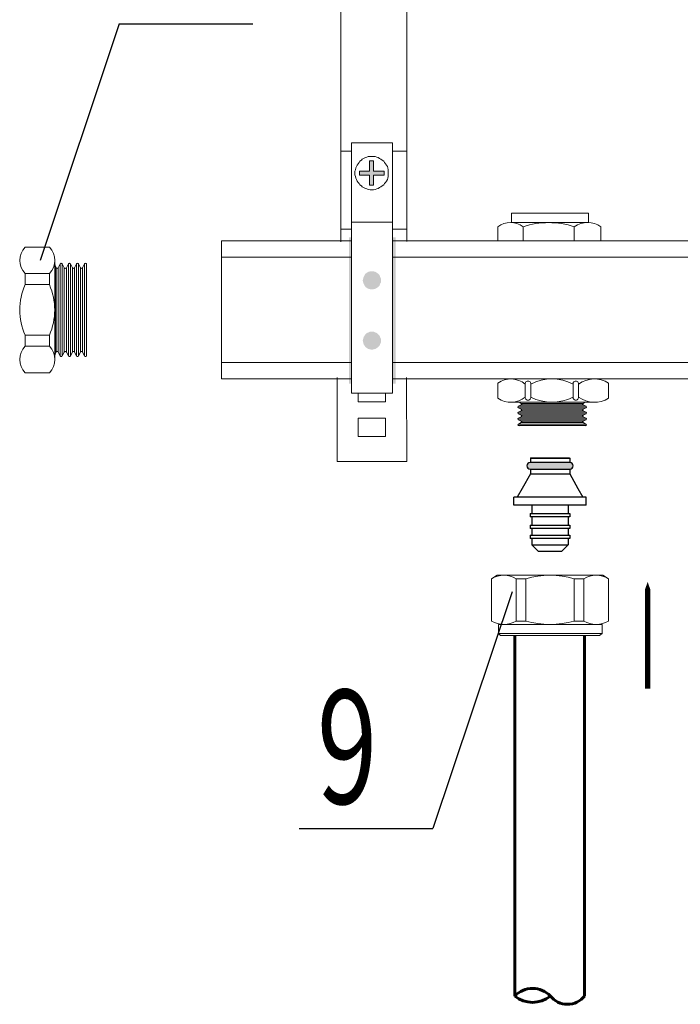
# Model space of a CAD drawing. Units: millimetres. Extents: x 84877 to 1903874, y -167560 to 309289.
# Drawn here: x 287231 to 291270, y 199255 to 205274 of the extents above; entities that cross this region are included whole.
import ezdxf

# ---------------------------------------------------------------- set-up
doc = ezdxf.new("R2010")
doc.units = ezdxf.units.MM
doc.header["$MEASUREMENT"] = 0
for name, color, linetype, lineweight in [('1 РАЗМЕРЫ', 7, 'Continuous', 0), ('H', 7, 'Continuous', 100), ('P', 250, 'Continuous', 100), ('ОТОПЛЕНИЕ', 1, 'Continuous', 50), ('размеры', 7, 'Continuous', 25), ('тонкие', 7, 'Continuous', 25)]:
    doc.layers.add(name, color=color, linetype=linetype, lineweight=lineweight)
for name, color, linetype in [('6', 7, 'Continuous'), ('ETYKIETY_ARMATURY', 7, 'Continuous'), ('Арматура', 40, 'Continuous')]:
    doc.layers.add(name, color=color, linetype=linetype)
doc.styles.add('MONARCH', font='monarch.shx', dxfattribs={"width": 0.7, "oblique": 15, "height": 1})

msp = doc.modelspace()

# ---------------------------------------------------------------- hatches: boundary and pattern name
at = {"layer": 'H', "linetype": 'Continuous'}
for points in [[(289244.918, 203943.634), (289261.632, 203943.634), (289261.632, 203049.42), (289244.918, 203049.42)], [(289509.561, 203943.634), (289529.061, 203943.634), (289529.061, 203049.42), (289509.561, 203049.42)], [(289439.918, 203678.991), (289439.918, 203690.134), (289434.346, 203701.277), (289431.561, 203712.42), (289423.204, 203720.777), (289414.846, 203726.348), (289406.489, 203731.92), (289395.346, 203734.705), (289384.204, 203734.705), (289373.061, 203734.705), (289361.918, 203731.92), (289353.561, 203726.348), (289345.204, 203720.777), (289339.632, 203712.42), (289334.061, 203701.277), (289331.275, 203690.134), (289328.489, 203678.991), (289331.275, 203667.848), (289334.061, 203659.491), (289339.632, 203648.348), (289345.204, 203639.991), (289353.561, 203634.42), (289361.918, 203628.848), (289373.061, 203626.063), (289384.204, 203626.063), (289395.346, 203626.063), (289406.489, 203628.848), (289414.846, 203634.42), (289423.204, 203639.991), (289431.561, 203648.348), (289434.346, 203659.491), (289439.918, 203667.848)], [(289439.918, 203311.277), (289439.918, 203322.42), (289434.346, 203333.563), (289431.561, 203341.92), (289423.204, 203350.277), (289414.846, 203358.634), (289406.489, 203361.42), (289395.346, 203366.992), (289384.204, 203366.992), (289373.061, 203366.992), (289361.918, 203361.42), (289353.561, 203358.634), (289345.204, 203350.277), (289339.632, 203341.92), (289334.061, 203333.563), (289331.275, 203322.42), (289328.489, 203311.277), (289331.275, 203300.134), (289334.061, 203288.992), (289339.632, 203280.635), (289345.204, 203272.277), (289353.561, 203266.706), (289361.918, 203261.135), (289373.061, 203258.349), (289384.204, 203255.563), (289395.346, 203258.349), (289406.489, 203261.135), (289414.846, 203266.706), (289423.204, 203272.277), (289431.561, 203280.635), (289434.346, 203288.992), (289439.918, 203300.134)]]:
    msp.add_hatch(color=256, dxfattribs=at).paths.add_polyline_path(points)
at = {"layer": 'P', "linetype": 'Continuous', "lineweight": 13}
msp.add_hatch(color=0, dxfattribs=at).paths.add_polyline_path([(289459.418, 204322.491), (289395.346, 204322.491), (289395.346, 204261.205), (289370.275, 204261.205), (289370.275, 204322.491), (289308.989, 204322.491), (289308.989, 204347.562), (289370.275, 204347.562), (289370.275, 204411.633), (289395.346, 204411.633), (289395.346, 204347.562), (289459.418, 204347.562)])
at = {"layer": 'тонкие', "ltscale": 200}
h = msp.add_hatch(color=47, dxfattribs=at)
h.dxf.hatch_style = 1
h.paths.add_polyline_path([(290594.489, 202566.199), (290352.569, 202566.199, 1), (290352.569, 202525.879), (290594.489, 202525.879, 1)])

# ---------------------------------------------------------------- linework, layer by layer
at = {"layer": '1 РАЗМЕРЫ', "color": 61, "linetype": 'Continuous', "lineweight": 60, "ltscale": 100}
for points in [[(290258.333, 201509.716), (290258.333, 199305.36)], [(290684.547, 201509.716), (290684.547, 199305.36)]]:
    msp.add_lwpolyline(points, dxfattribs=at)
for points in [[(290684.547, 199305.36, -0.48530005), (290475.618, 199305.36, 0.42285618), (290258.333, 199305.36)], [(290475.618, 199305.36, -0.35910491), (290258.333, 199305.36)]]:
    msp.add_lwpolyline(points, format="xyb", dxfattribs=at)
at = {"layer": 'ETYKIETY_ARMATURY', "color": 5, "elevation": -8585.345}
msp.add_lwpolyline([(291070.432, 201184.844, 32.684, 32.684, 0), (291070.432, 201554.568, 200.192, 0, 0), (291070.432, 201836.471, 0, 0, 0)], format="xyseb", dxfattribs=at)
at = {"layer": 'P', "color": 0, "linetype": 'Continuous', "lineweight": 13}
for points in [[(289194.775, 206272.243), (289194.775, 203915.777)], [(289598.703, 206272.243), (289598.703, 203918.562)], [(289258.847, 204470.133), (289194.775, 204470.133)], [(289509.561, 204520.276), (289258.847, 204520.276), (289258.847, 202990.921), (289509.561, 202990.921), (289509.561, 204520.276)], [(289598.703, 204470.133), (289509.561, 204470.133)], [(289484.489, 204336.419), (289484.489, 204347.562), (289484.489, 204355.919), (289481.703, 204367.062), (289478.918, 204375.419), (289473.346, 204383.776), (289467.775, 204392.133), (289462.203, 204400.491), (289456.632, 204408.848), (289448.275, 204414.419), (289439.918, 204419.991), (289431.561, 204425.562), (289423.204, 204431.133), (289414.846, 204433.919), (289403.704, 204436.705), (289395.346, 204436.705), (289384.204, 204436.705), (289373.061, 204436.705), (289361.918, 204436.705), (289353.561, 204433.919), (289345.204, 204431.133), (289334.061, 204425.562), (289325.704, 204419.991), (289320.132, 204414.419), (289311.775, 204408.848), (289306.204, 204400.491), (289300.632, 204392.133), (289295.061, 204383.776), (289289.489, 204375.419), (289286.704, 204367.062), (289283.918, 204355.919), (289281.132, 204347.562), (289281.132, 204336.419), (289281.132, 204325.276), (289283.918, 204314.133), (289286.704, 204305.776), (289289.489, 204297.419), (289295.061, 204286.276), (289300.632, 204277.919), (289306.204, 204272.348), (289311.775, 204263.991), (289320.132, 204258.419), (289325.704, 204252.848), (289334.061, 204247.276), (289345.204, 204241.705), (289353.561, 204238.919), (289361.918, 204236.134), (289373.061, 204233.348), (289384.204, 204233.348), (289395.346, 204233.348), (289403.704, 204236.134), (289414.846, 204238.919), (289423.204, 204241.705), (289431.561, 204247.276), (289439.918, 204252.848), (289448.275, 204258.419), (289456.632, 204263.991), (289462.203, 204272.348), (289467.775, 204277.919), (289473.346, 204286.276), (289478.918, 204297.419), (289481.703, 204305.776), (289484.489, 204314.133), (289484.489, 204325.276), (289484.489, 204336.419)], [(289459.418, 204322.491), (289395.346, 204322.491), (289395.346, 204261.205), (289370.275, 204261.205), (289370.275, 204322.491), (289308.989, 204322.491), (289308.989, 204347.562), (289370.275, 204347.562), (289370.275, 204411.633), (289395.346, 204411.633), (289395.346, 204347.562), (289459.418, 204347.562), (289459.418, 204322.491)], [(289258.847, 203993.777), (289194.775, 203993.777)], [(289509.561, 204035.562), (289258.847, 204035.562)], [(289598.703, 203993.777), (289509.561, 203993.777)], [(289172.489, 203085.635), (289172.489, 202573.064), (289598.703, 202573.064), (289595.918, 203085.635)], [(289300.632, 202937.992), (289467.775, 202937.992), (289467.775, 202990.921), (289300.632, 202990.921), (289300.632, 202937.992)], [(289300.632, 202726.278), (289467.775, 202726.278), (289467.775, 202837.706), (289300.632, 202837.706), (289300.632, 202726.278)]]:
    msp.add_lwpolyline(points, dxfattribs=at)
at = {"layer": 'Арматура', "linetype": 'Continuous', "lineweight": 15}
for p, q in [((288464.63, 203077.278), (288464.63, 203921.348)), ((290738.868, 203077.184), (290234.299, 203077.249)), ((290688.86, 203077.216), (290284.307, 203077.216)), ((290297.387, 202919.233), (290279.915, 202910.138)), ((290279.915, 202910.138), (290693.252, 202910.138)), ((290279.915, 202901.093), (290693.252, 202901.093)), ((290297.387, 202891.998), (290279.915, 202901.093)), ((290297.387, 202928.278), (290284.307, 202935.087)), ((290297.387, 202928.278), (290675.78, 202928.278)), ((290297.387, 202919.233), (290675.78, 202919.233)), ((290675.78, 202928.278), (290688.86, 202935.087)), ((290675.78, 202919.233), (290693.252, 202910.138)), ((290675.78, 202891.998), (290693.252, 202901.093)), ((290297.387, 202882.954), (290279.915, 202873.858)), ((290279.915, 202873.858), (290693.252, 202873.858)), ((290279.915, 202864.814), (290693.252, 202864.814)), ((290297.387, 202855.718), (290279.915, 202864.814)), ((290297.387, 202846.674), (290279.915, 202837.578)), ((290297.387, 202891.998), (290675.78, 202891.998)), ((290297.387, 202882.954), (290675.78, 202882.954)), ((290297.387, 202855.718), (290675.78, 202855.718)), ((290297.387, 202846.674), (290675.78, 202846.674)), ((290675.78, 202882.954), (290693.252, 202873.858)), ((290675.78, 202855.718), (290693.252, 202864.814)), ((290675.78, 202846.674), (290693.252, 202837.578)), ((290279.915, 202837.578), (290693.252, 202837.578)), ((290279.915, 202828.534), (290693.252, 202828.534)), ((290284.06, 202826.376), (290279.915, 202828.534)), ((290279.915, 202828.534), (290693.252, 202828.534)), ((290297.387, 202819.438), (290279.915, 202828.534)), ((290297.387, 202810.394), (290279.915, 202801.298)), ((290279.915, 202801.298), (290693.252, 202801.298)), ((290279.915, 202792.254), (290693.252, 202792.254)), ((290284.06, 202790.096), (290279.915, 202792.254)), ((290279.915, 202792.254), (290693.252, 202792.254)), ((290297.387, 202819.438), (290675.78, 202819.438)), ((290297.387, 202810.394), (290675.78, 202810.394)), ((290675.78, 202819.438), (290693.252, 202828.534)), ((290675.78, 202810.394), (290693.252, 202801.298)), ((290689.107, 202826.376), (290693.252, 202828.534)), ((290689.107, 202790.096), (290693.252, 202792.254))]:
    msp.add_line(p, q, dxfattribs=at)
at = {"layer": 'Арматура', "color": 2, "linetype": 'Continuous', "lineweight": 15}
for p, q in [((287454.779, 203756.772), (287445.513, 203774.57)), ((287454.779, 203241.854), (287454.779, 203756.772)), ((287467.087, 203756.772), (287479.464, 203780.548)), ((287467.087, 203241.854), (287467.087, 203756.772)), ((287479.464, 203218.078), (287479.464, 203780.548)), ((287491.772, 203218.078), (287491.772, 203780.548)), ((287504.149, 203756.772), (287491.772, 203780.548)), ((287504.149, 203241.854), (287504.149, 203756.772)), ((287516.457, 203756.772), (287528.833, 203780.548)), ((287516.457, 203241.854), (287516.457, 203756.772)), ((287528.833, 203218.078), (287528.833, 203780.548)), ((287541.141, 203218.078), (287541.141, 203780.548)), ((287553.518, 203756.772), (287541.141, 203780.548)), ((287553.518, 203241.854), (287553.518, 203756.772)), ((287565.826, 203756.772), (287578.203, 203780.548)), ((287565.826, 203241.854), (287565.826, 203756.772)), ((287578.203, 203218.078), (287578.203, 203780.548)), ((287590.511, 203218.078), (287590.511, 203780.548)), ((287593.447, 203774.907), (287590.511, 203780.548)), ((287590.511, 203218.078), (287590.511, 203780.548)), ((287602.888, 203756.772), (287590.511, 203780.548)), ((287602.888, 203241.854), (287602.888, 203756.772)), ((287615.196, 203756.772), (287627.573, 203780.548)), ((287615.196, 203241.854), (287615.196, 203756.772)), ((287627.573, 203218.078), (287627.573, 203780.548)), ((287639.881, 203218.078), (287639.881, 203780.548)), ((287454.779, 203241.854), (287445.513, 203224.055)), ((287467.087, 203241.854), (287479.464, 203218.078)), ((287504.149, 203241.854), (287491.772, 203218.078)), ((287516.457, 203241.854), (287528.833, 203218.078)), ((287553.518, 203241.854), (287541.141, 203218.078)), ((287565.826, 203241.854), (287578.203, 203218.078)), ((287602.888, 203241.854), (287590.511, 203218.078)), ((287593.447, 203223.719), (287590.511, 203218.078)), ((287615.196, 203241.854), (287627.573, 203218.078))]:
    msp.add_line(p, q, dxfattribs=at)
at = {"layer": 'Арматура', "linetype": 'Continuous', "lineweight": 15}
for points in [[(290709.704, 204091.681), (290237.526, 204091.681)], [(290237.526, 204091.681), (290237.526, 204033.181), (290709.704, 204033.181)], [(290709.704, 204033.181), (290709.704, 204091.681)], [(290153.954, 204008.109), (290153.954, 203920.359)], [(290308.561, 204008.109), (290308.561, 203920.359)], [(290621.954, 204008.109), (290621.954, 203924.538)], [(290784.918, 204008.109), (290784.918, 203920.359)], [(289258.847, 203921.348), (288464.63, 203921.348)], [(289258.847, 203921.348), (288464.63, 203921.348)], [(292175.727, 203921.348), (289509.561, 203921.348)], [(293439.327, 203921.348), (290773.161, 203921.348)], [(287413.017, 203882.883), (287263.786, 203882.883)], [(287445.513, 203802.132), (287445.513, 203196.494)], [(289258.847, 203821.063), (288464.63, 203821.063)], [(292175.727, 203821.063), (289509.561, 203821.063)], [(293439.327, 203821.063), (290773.161, 203821.063)], [(287413.017, 203721.38), (287263.786, 203721.38)], [(287413.017, 203654.087), (287263.786, 203654.087)], [(287413.017, 203344.539), (287263.786, 203344.539)], [(287413.017, 203277.246), (287263.786, 203277.246)], [(288464.63, 203177.563), (289258.847, 203177.563)], [(289509.561, 203177.563), (292175.727, 203177.563)], [(290773.161, 203177.563), (293439.327, 203177.563)], [(287413.017, 203115.742), (287263.786, 203115.742)], [(288464.63, 203077.278), (289258.847, 203077.278)], [(288464.63, 203077.278), (289258.847, 203077.278)], [(289509.561, 203077.278), (292175.727, 203077.278)], [(290595.226, 203077.216), (290503.298, 203077.216), (290469.869, 203077.216), (290210.798, 203077.216), (290177.37, 203077.216), (290093.798, 203077.216)], [(290154.83, 203052.116), (290154.83, 202960.187)], [(290321.973, 203045.848), (290321.973, 202966.455)], [(290355.401, 203045.848), (290355.401, 202966.455)], [(290614.473, 203045.848), (290614.473, 202966.455)], [(290647.901, 203045.848), (290647.901, 202966.455)], [(290773.161, 203077.278), (293439.327, 203077.278)], [(290739.83, 202935.116), (290647.901, 202935.116), (290614.473, 202935.116), (290355.401, 202935.116), (290321.973, 202935.116), (290238.402, 202935.116)], [(290149.69, 201877.43), (290116.262, 201856.537)], [(290149.69, 201877.43), (290475.618, 201877.43)], [(290797.368, 201877.43), (290475.618, 201877.43)], [(290797.368, 201877.43), (290830.797, 201856.537)], [(290116.262, 201856.537), (290116.262, 201597.466)], [(290266.69, 201856.537), (290266.69, 201597.466)], [(290325.19, 201856.537), (290325.19, 201597.466)], [(290621.868, 201856.537), (290621.868, 201597.466)], [(290680.368, 201856.537), (290680.368, 201597.466)], [(290830.797, 201856.537), (290830.797, 201597.466)], [(290158.047, 201522.252), (290158.047, 201576.573)], [(290793.19, 201576.573), (290158.047, 201576.573)], [(290793.19, 201522.252), (290793.19, 201576.573)], [(290158.047, 201522.252), (290170.583, 201509.716)], [(290158.047, 201522.252), (290475.618, 201522.252)], [(290793.19, 201522.252), (290475.618, 201522.252)], [(290793.19, 201522.252), (290776.475, 201509.716)], [(290170.583, 201509.716), (290475.618, 201509.716)], [(290776.475, 201509.716), (290475.618, 201509.716)]]:
    msp.add_lwpolyline(points, dxfattribs=at)
for points in [[(290153.954, 204008.109, -0.32432432), (290308.561, 204008.109, -0.16), (290621.954, 204008.109, -0.30769231), (290784.918, 204008.109)], [(287263.786, 203882.883, 0.40242686), (287263.786, 203721.38), (287263.786, 203654.087, 0.20996184), (287263.786, 203344.539), (287263.786, 203277.246, 0.40242686), (287263.786, 203115.742)], [(287413.017, 203882.883, -0.40242686), (287413.017, 203721.38), (287413.017, 203654.087, -0.20996184), (287413.017, 203344.539), (287413.017, 203277.246, -0.40242686), (287413.017, 203115.742)], [(290831.758, 203052.116, 0.30677881), (290647.901, 203045.848, 1.125), (290614.473, 203045.848, 0.24193548), (290355.401, 203045.848, 1.125), (290321.973, 203045.848, 0.33707441), (290154.83, 203052.116)], [(290831.758, 203052.116), (290831.758, 202960.187, -0.30677881), (290647.901, 202966.455, -1.125), (290614.473, 202966.455, -0.24193548), (290355.401, 202966.455, -1.125), (290321.973, 202966.455, -0.33707441), (290154.83, 202960.187)], [(290830.797, 201856.537, 0.27777778), (290680.368, 201856.537), (290621.868, 201856.537, 0.14084507), (290325.19, 201856.537), (290266.69, 201856.537, 0.27777778), (290116.262, 201856.537)], [(290830.797, 201597.466, -0.27777778), (290680.368, 201597.466), (290621.868, 201597.466, -0.14084507), (290325.19, 201597.466), (290266.69, 201597.466, -0.27777778), (290116.262, 201597.466)]]:
    msp.add_lwpolyline(points, format="xyb", dxfattribs=at)
at = {"layer": 'Арматура', "color": 2, "linetype": 'Continuous', "lineweight": 15}
for centre, start, end in [((287460.933, 203759.617), 204.8142595, 335.1857405), ((287485.618, 203777.702), 24.8142595, 155.1857405), ((287485.618, 203777.702), 24.8142595, 155.1857405), ((287510.303, 203759.617), 204.8142595, 335.1857405), ((287534.987, 203777.702), 24.8142595, 155.1857405), ((287534.987, 203777.702), 24.8142595, 155.1857405), ((287559.672, 203759.617), 204.8142595, 335.1857405), ((287584.357, 203777.702), 24.8142595, 155.1857405), ((287584.357, 203777.702), 24.8142595, 155.1857405), ((287609.042, 203759.617), 204.8142595, 335.1857405), ((287633.727, 203777.702), 24.8142595, 155.1857405), ((287633.727, 203777.702), 24.8142595, 155.1857405), ((287460.933, 203239.009), 24.8142595, 155.1857405), ((287485.618, 203220.924), 204.8142595, 335.1857405), ((287510.303, 203239.009), 24.8142595, 155.1857405), ((287534.987, 203220.924), 204.8142595, 335.1857405), ((287559.672, 203239.009), 24.8142595, 155.1857405), ((287584.357, 203220.924), 204.8142595, 335.1857405), ((287584.357, 203220.924), 204.8142595, 335.1857405), ((287609.042, 203239.009), 24.8142595, 155.1857405), ((287633.727, 203220.924), 204.8142595, 335.1857405), ((287633.727, 203220.924), 204.8142595, 335.1857405)]:
    msp.add_arc(centre, 6.78, start, end, dxfattribs=at)
at = {"layer": 'Арматура', "linetype": 'Continuous', "lineweight": 15}
for centre, start, end in [((290282.006, 202905.616), 114.8142595, 245.1857405), ((290295.296, 202923.756), 294.8142595, 65.1857405), ((290677.871, 202923.756), 114.8142595, 245.1857405), ((290691.161, 202905.616), 294.8142595, 65.1857405), ((290282.006, 202869.336), 114.8142595, 245.1857405), ((290295.296, 202887.476), 294.8142595, 65.1857405), ((290295.296, 202851.196), 294.8142595, 65.1857405), ((290677.871, 202887.476), 114.8142595, 245.1857405), ((290677.871, 202851.196), 114.8142595, 245.1857405), ((290691.161, 202869.336), 294.8142595, 65.1857405), ((290282.006, 202833.056), 114.8142595, 245.1857405), ((290282.006, 202833.056), 114.8142595, 245.1857405), ((290282.006, 202796.776), 114.8142595, 245.1857405), ((290282.006, 202796.776), 114.8142595, 245.1857405), ((290295.296, 202814.916), 294.8142595, 65.1857405), ((290677.871, 202814.916), 114.8142595, 245.1857405), ((290691.161, 202833.056), 294.8142595, 65.1857405), ((290691.161, 202833.056), 294.8142595, 65.1857405), ((290691.161, 202796.776), 294.8142595, 65.1857405), ((290691.161, 202796.776), 294.8142595, 65.1857405)]:
    msp.add_arc(centre, 4.982, start, end, dxfattribs=at)
at = {"layer": 'ОТОПЛЕНИЕ', "color": 47, "lineweight": 25}
for p, q in [((290594.489, 202566.199), (290352.569, 202566.199)), ((290352.569, 202525.879), (290594.489, 202525.879))]:
    msp.add_line(p, q, dxfattribs=at)
at = {"layer": 'ОТОПЛЕНИЕ', "color": 2, "lineweight": 25}
for p, q in [((290353.405, 202593.9), (290353.405, 202566.199)), ((290353.405, 202593.9), (290593.654, 202593.9)), ((290593.654, 202593.9), (290593.654, 202566.199)), ((290353.405, 202496.704), (290302.532, 202408.591)), ((290353.405, 202525.879), (290353.405, 202496.704)), ((290353.405, 202496.704), (290473.529, 202496.704)), ((290473.529, 202496.704), (290593.654, 202496.704)), ((290593.654, 202525.879), (290593.654, 202496.704)), ((290593.654, 202496.704), (290644.526, 202408.591)), ((290302.532, 202408.591), (290271.929, 202355.584)), ((290644.526, 202408.591), (290675.129, 202355.584)), ((290473.529, 202355.584), (290251.769, 202355.584)), ((290251.769, 202305.184), (290251.769, 202355.584)), ((290473.529, 202305.184), (290251.769, 202305.184)), ((290362.649, 202305.184), (290362.649, 202254.784)), ((290695.289, 202355.584), (290473.529, 202355.584)), ((290695.289, 202305.184), (290473.529, 202305.184)), ((290584.409, 202305.184), (290584.409, 202254.784)), ((290695.289, 202305.184), (290695.289, 202355.584)), ((290352.569, 202254.784), (290473.529, 202254.784)), ((290352.569, 202254.784), (290352.569, 202234.624)), ((290473.529, 202254.784), (290594.489, 202254.784)), ((290594.489, 202254.784), (290594.489, 202234.624)), ((290473.529, 202234.624), (290352.569, 202234.624)), ((290352.569, 202184.224), (290473.529, 202184.224)), ((290352.569, 202184.224), (290352.569, 202164.064)), ((290362.649, 202234.624), (290362.649, 202184.224)), ((290594.489, 202234.624), (290473.529, 202234.624)), ((290473.529, 202184.224), (290594.489, 202184.224)), ((290584.409, 202234.624), (290584.409, 202184.224)), ((290594.489, 202184.224), (290594.489, 202164.064)), ((290594.489, 202164.064), (290352.569, 202164.064)), ((290352.569, 202123.043), (290473.529, 202123.043)), ((290352.569, 202123.043), (290352.569, 202102.883)), ((290362.649, 202164.064), (290362.649, 202123.043)), ((290473.529, 202123.043), (290594.489, 202123.043)), ((290584.409, 202164.064), (290584.409, 202123.043)), ((290594.489, 202123.043), (290594.489, 202102.883)), ((290594.489, 202102.883), (290352.569, 202102.883)), ((290362.649, 202102.883), (290362.649, 202062.563)), ((290402.778, 202022.435), (290362.649, 202062.563)), ((290362.649, 202062.563), (290584.409, 202062.563)), ((290544.281, 202022.435), (290584.409, 202062.563)), ((290584.409, 202102.883), (290584.409, 202062.563)), ((290473.529, 202022.435), (290402.778, 202022.435)), ((290544.281, 202022.435), (290473.529, 202022.435))]:
    msp.add_line(p, q, dxfattribs=at)
at = {"layer": 'ОТОПЛЕНИЕ', "color": 47, "lineweight": 25}
for centre, start, end in [((290352.569, 202546.039), 90, 270), ((290594.489, 202546.039), 270, 90)]:
    msp.add_arc(centre, 20.16, start, end, dxfattribs=at)
at = {"layer": 'ОТОПЛЕНИЕ', "color": 2, "lineweight": 25}
for centre, start, end in [((290352.569, 202614.042), 272.3756987, 289.3589877), ((290594.489, 202614.042), 250.6410123, 267.6243013)]:
    msp.add_arc(centre, 20.16, start, end, dxfattribs=at)
at = {"layer": 'размеры', "color": 7, "linetype": 'ByBlock', "lineweight": 25, "ltscale": 100}
for p, q in [((287840.223, 205248.346), (288657.343, 205248.346)), ((288940.049, 200329.04), (289757.168, 200329.04))]:
    msp.add_line(p, q, dxfattribs=at)
at = {"layer": 'тонкие', "color": 7, "ltscale": 200}
for p, q in [((287840.223, 205248.346), (287355.849, 203801.764)), ((290241.542, 201775.622), (289757.168, 200329.04))]:
    msp.add_line(p, q, dxfattribs=at)
at = {"layer": 'тонкие', "color": 2, "ltscale": 200}
for p, q in [((287445.513, 203774.57), (287445.513, 203224.055)), ((290359.252, 202595.022), (290587.806, 202595.022))]:
    msp.add_line(p, q, dxfattribs=at)

# ---------------------------------------------------------------- texts
at = {"layer": '6', "color": 7, "linetype": 'Continuous', "lineweight": 25, "style": 'MONARCH', "oblique": 15, "width": 0.7}
msp.add_text('9', height=696.146, dxfattribs=at).set_placement((289048.721, 200480.201))

doc.saveas('drawing.dxf')
